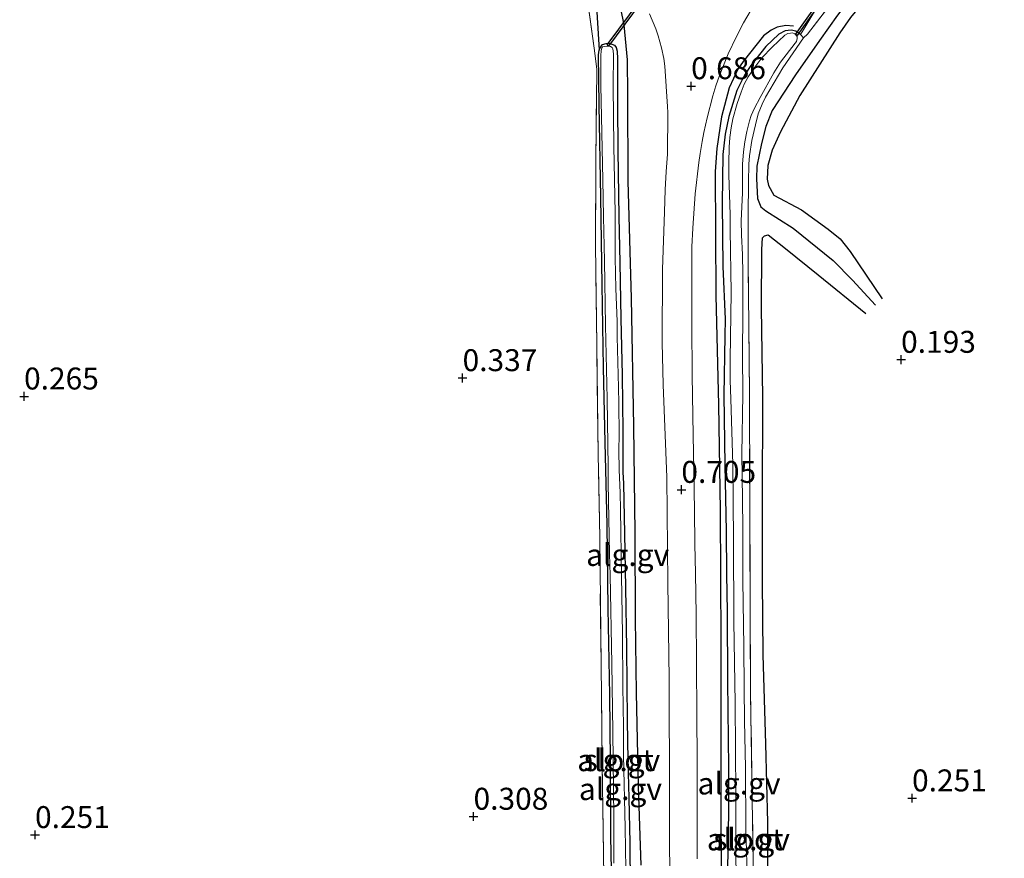
# Model space of a CAD drawing. Units: metres. Extents: x 189996 to 200005, y 512498 to 518751.
# Drawn here: x 192480 to 192593, y 513224 to 513319 of the extents above; entities that cross this region are included whole.
import ezdxf
from ezdxf.enums import TextEntityAlignment as Align

# ---------------------------------------------------------------- set-up
doc = ezdxf.new("R2010")
doc.units = ezdxf.units.M
doc.linetypes.add('IE-TERREINAFSCHEIDING', pattern=[10, 8, -2])
doc.layers.get('0').update_dxf_attribs({"lineweight": 25})
for name, color, linetype, lineweight in [('B-ME-AL-OVERIG-GV-B6', 7, 'BV-GELEIDERAIL', 18), ('B-ME-IE-GRONDWERKLIJN-GROND_INGERICHT-GV-B6', 253, 'Continuous', 18), ('B-ME-IE-TERREINAFSCHEIDING-DOORGANG-L-B1', 8, 'IE-TERREINAFSCHEIDING-KUNSTMATIG-OPEN', 18), ('B-ME-IE-TERREINAFSCHEIDING-RASTERHEKWERK-L-B1', 8, 'IE-TERREINAFSCHEIDING', 18), ('B-ME-OG-WATER-GV-B6', 153, 'Continuous', 18), ('B-ME-VH-VERH_SOORT-GV-B6', 8, 'Continuous', 18)]:
    doc.layers.add(name, color=color, linetype=linetype, lineweight=lineweight)
for name, color, linetype in [('B-ME-GW-GRONDWERKLIJN-L-B1', 10, 'Continuous'), ('B-ME-GW-HOOGTEPUNT-S-B1', 10, 'Continuous'), ('B-ME-GW-INSTEEKWATERGANG-L-B1', 10, 'Continuous'), ('B-ME-KW-DUIKER-GV-B6', 10, 'Continuous'), ('B-ME-OG-BREUK-L-B1', 10, 'Continuous')]:
    doc.layers.add(name, color=color, linetype=linetype)
doc.styles.add('NLCS-ISO', font='NLCS-ISO.TTF')
doc.linetypes.add('BV-GELEIDERAIL', pattern='A,10,-3,[108,NLCS.SHX,S=1,R=0,X=0,Y=0],-3', length=16)
doc.linetypes.add('IE-TERREINAFSCHEIDING-KUNSTMATIG-OPEN', pattern='A,7,-1.5,[67,NLCS.SHX,S=0.75,R=0,X=0,Y=0],-1.5', length=10)

# ---------------------------------------------------------------- blocks, each defined once
blk = doc.blocks.new('hoogtepunt')
for p, q in [((-0.5, 0), (0.5, 0)), ((0, 0.5), (0, -0.5))]:
    blk.add_line(p, q)

msp = doc.modelspace()

# ---------------------------------------------------------------- linework, layer by layer
at = {"layer": 'B-ME-AL-OVERIG-GV-B6'}
for points in [[(192573.9105, 513322.6205, -0.0302), (192570.1791, 513317.7598, 0.1714), (192569.7331, 513317.33, -0.0014), (192569.3649, 513317.6956, -0.0014), (192568.8535, 513318.0805, 0.0274), (192568.296, 513318.2181, 0.0274), (192567.6347, 513318.1485, 0.013), (192566.8921, 513317.7491, 0.013), (192565.4433, 513316.3258, 0.013), (192563.7126, 513314.1664, 0.013), (192562.9879, 513313.064, 0.0418), (192562.1232, 513311.3112, 0.0418), (192561.2196, 513308.3723, 0.0418), (192560.8116, 513306.3522, 0.0418), (192560.5369, 513304.0381, 0.0418), (192560.4443, 513298.4772, 0.1282), (192560.5327, 513291.2789, 0.1282), (192560.7751, 513285.2811, 0.0706), (192560.7482, 513283.3606, 0.085), (192560.6493, 513276.5846, 0.0994), (192560.756, 513268.6755, 0.0994), (192560.9059, 513261.0861, 0.0994), (192560.9587, 513256.2146, 0.0706), (192561.018, 513251.8928, 0.0706), (192561.0581, 513243.9474, 0.0562), (192561.175, 513234.1658, 0.0994), (192561.1744, 513229.0902, 0.0706), (192561.0749, 513222.6106, 0.0706)], [(192553.0397, 513147.5151, 0.6214), (192552.1811, 513147.6516, 0.4576), (192548.379, 513148.256, 0.2641), (192548.468, 513148.7695, 0.2533), (192548.5262, 513149.3666, 0.2173), (192548.3152, 513157.0754, -0.0347), (192548.0894, 513164.8751, -0.0977), (192547.8453, 513172.4854, -0.0257), (192547.772, 513178.7754, 0.0823), (192547.615, 513188.2737, 0.0103), (192547.3975, 513199.106, 0.0643), (192547.1608, 513213.2013, 0.0463), (192546.9527, 513221.7136, -0.0437), (192546.7893, 513234.6783, 0.0193), (192546.6532, 513245.9526, -0.0257), (192546.4968, 513260.3373, -0.0257), (192546.3281, 513269.858, 0.0283), (192546.1532, 513282.3392, 0.0463), (192546.003, 513293.692, -0.0707), (192546.0598, 513303.2506, 0.0193), (192546.1608, 513313.7435, 0.0013), (192545.8654, 513316.1653, 0.0373), (192545.0265, 513322.2463, 0.2713)], [(192557.6132, 513223.7468, 0.6403), (192557.5882, 513229.863, 0.6043), (192557.5836, 513235.0146, 0.5953), (192557.5719, 513240.1224, 0.5863), (192557.5182, 513246.0632, 0.5773), (192557.4778, 513251.5942, 0.5773), (192557.3978, 513256.283, 0.5593), (192557.3484, 513259.6552, 0.5503), (192557.297, 513263.3985, 0.5503), (192557.2307, 513268.1025, 0.5503), (192557.1603, 513272.0192, 0.5593), (192557.0311, 513278.8731, 0.5593), (192556.9775, 513284.64, 0.5593), (192556.9878, 513291.2458, 0.5503), (192557.0113, 513293.4923, 0.5593), (192557.1027, 513295.6461, 0.5593), (192557.3813, 513299.539, 0.5503), (192557.8037, 513303.1067, 0.5233), (192557.9327, 513304.1626, 0.5233), (192558.1696, 513305.5327, 0.5233), (192558.3639, 513306.5431, 0.5233), (192558.7428, 513308.2205, 0.5053), (192559.3756, 513310.7089, 0.5143), (192559.741, 513311.8545, 0.5053), (192560.1515, 513313.0557, 0.4783), (192560.5899, 513314.1908, 0.4513), (192561.1297, 513315.4958, 0.4513), (192562.0714, 513317.4704, 0.3973), (192562.8951, 513319.0522, 0.3523), (192564.1233, 513321.1684, 0.3253)], [(192552.184, 513320.0523, 0.5719), (192552.8742, 513318.3543, 0.562), (192553.158, 513317.5576, 0.562), (192553.5265, 513316.1974, 0.5521), (192553.8191, 513314.9604, 0.5521), (192553.9211, 513314.0898, 0.5521), (192554.2202, 513309.523, 0.5521), (192554.2542, 513308.8238, 0.5521), (192554.2133, 513304.0679, 0.5521), (192554.0648, 513302.0785, 0.5521), (192553.9746, 513299.9968, 0.5521), (192553.8812, 513297.5005, 0.5422), (192553.6453, 513290.9226, 0.562), (192553.6078, 513282.6084, 0.5521), (192553.7244, 513277.7923, 0.5521), (192554.1299, 513267.267, 0.5917), (192554.2525, 513255.159, 0.5719), (192554.4013, 513244.2846, 0.6313), (192554.459, 513230.6858, 0.6511), (192554.4729, 513217.2014, 0.6709)], [(192561.0749, 513222.6106, 0.0706), (192561.1744, 513229.0902, 0.0706), (192561.175, 513234.1658, 0.0994), (192561.0581, 513243.9474, 0.0562), (192561.018, 513251.8928, 0.0706), (192560.9587, 513256.2146, 0.0706), (192560.9059, 513261.0861, 0.0994), (192560.756, 513268.6755, 0.0994), (192560.6493, 513276.5846, 0.0994), (192560.7482, 513283.3606, 0.085), (192560.7751, 513285.2811, 0.0706), (192560.5327, 513291.2789, 0.1282), (192560.4443, 513298.4772, 0.1282), (192560.5369, 513304.0381, 0.0418), (192560.8116, 513306.3522, 0.0418), (192561.2196, 513308.3723, 0.0418), (192562.1232, 513311.3112, 0.0418), (192562.9879, 513313.064, 0.0418), (192563.7126, 513314.1664, 0.013), (192565.4433, 513316.3258, 0.013), (192566.8921, 513317.7491, 0.013), (192567.6347, 513318.1485, 0.013), (192568.296, 513318.2181, 0.0274), (192568.8535, 513318.0805, 0.0274), (192569.3649, 513317.6956, -0.0014), (192569.7331, 513317.33, -0.0014)], [(192563.3202, 513220.681, -0.679), (192563.1637, 513227.2051, -0.6788), (192563.1016, 513234.111, -0.6788), (192562.996, 513239.4718, -0.6787), (192562.9507, 513243.2372, -0.6787), (192562.9053, 513247.9134, -0.6787), (192562.7986, 513255.4831, -0.6786), (192562.7921, 513261.4, -0.6786), (192562.7516, 513264.7003, -0.6786), (192562.6909, 513269.9043, -0.6786), (192562.7962, 513276.6676, -0.6789), (192562.7765, 513281.2728, -0.6789), (192562.788, 513285.9337, -0.679), (192562.8197, 513290.397, -0.6791), (192562.7818, 513292.6183, -0.679), (192562.65, 513294.8344, -0.6788), (192562.6297, 513296.4845, -0.6788), (192562.7846, 513299.6583, -0.6792), (192562.7758, 513301.4894, -0.6792), (192562.7521, 513302.9439, -0.6791), (192562.8755, 513304.3559, -0.6794), (192563.0305, 513305.4654, -0.6797), (192563.2612, 513306.6445, -0.6801), (192563.5544, 513307.8704, -0.6807), (192563.7522, 513308.4754, -0.6811), (192564.1243, 513309.3293, -0.6818), (192564.7673, 513310.517, -0.683), (192566.3251, 513313.3422, -0.6859), (192567.1049, 513314.5448, -0.6873), (192568.7794, 513316.7103, -0.6905), (192568.9064, 513316.8985, -0.6907), (192569.0097, 513317.2519, -0.6909), (192568.9975, 513317.4685, -0.6909), (192568.7483, 513317.7804, -0.6904), (192568.4738, 513317.8954, -0.6899), (192568.2211, 513317.8812, -0.6894), (192567.9352, 513317.8144, -0.6889), (192567.5767, 513317.6204, -0.6883), (192566.1379, 513316.2866, -0.6856), (192564.9831, 513315.0557, -0.6834), (192564.1595, 513313.9882, -0.6819), (192563.3948, 513312.9023, -0.6805), (192562.965, 513312.0453, -0.6797), (192562.6242, 513311.1498, -0.679), (192562.1621, 513309.8346, -0.6781), (192561.6731, 513308.0979, -0.6772)], [(192569.7331, 513317.33, -0.0014), (192567.3752, 513313.922, -0.0158), (192565.4006, 513310.5664, -0.0158), (192564.9984, 513309.7748, -0.0014), (192564.5348, 513308.6749, 0.013), (192564.2417, 513307.4301, 0.013), (192563.8492, 513305.6157, 0.0274), (192563.5528, 513303.8967, 0.0418), (192563.4837, 513302.9271, 0.0274), (192563.4512, 513300.8935, 0.0418), (192563.4198, 513297.1186, 0.0418), (192563.405, 513292.019, 0.0274), (192563.5468, 513276.7075, -0.0302), (192563.6927, 513242.4842, -0.0158), (192564.0292, 513220.9569, 0.0706), (192564.4348, 513178.6752, 0.157), (192564.405, 513168.2056, 0.0274), (192564.4403, 513156.7276, 0.0706), (192564.4973, 513148.9745, 0.1282), (192564.5331, 513141.1886, 0.1426), (192564.5995, 513133.4051, 0.1714), (192564.6289, 513125.4572, 0.085)], [(192549.9724, 513220.5821, -0.1517), (192549.9193, 513225.5669, -0.1517), (192549.8348, 513230.6803, -0.1517), (192549.7088, 513234.9849, -0.1517), (192549.6204, 513239.48, -0.1517), (192549.5845, 513243.642, -0.1517), (192549.5464, 513247.7585, -0.1517), (192549.4191, 513254.6656, -0.1517), (192549.3248, 513260.8117, -0.1517), (192549.191, 513266.5452, -0.1427), (192549.148, 513267.8271, -0.1427), (192549.118, 513272.4848, -0.1517), (192549.072, 513278.8895, -0.1337), (192548.9166, 513285.3508, -0.1337), (192548.7875, 513291.6881, -0.1607), (192548.669, 513296.9782, -0.1157), (192548.5637, 513304.437, -0.1517), (192548.5136, 513309.7985, -0.1337), (192548.5245, 513314.9317, -0.0077), (192548.4801, 513315.808, -0.0077), (192548.3895, 513316.2181, -0.0077), (192548.1816, 513316.4817, -0.0437), (192547.6974, 513316.6766, -0.0347), (192547.2281, 513316.6937, -0.0347), (192546.8286, 513316.5573, -0.0437), (192546.5884, 513316.2782, -0.0347), (192546.4247, 513315.9262, -0.0617), (192546.3488, 513315.386, -0.0617), (192546.434, 513309.6595, -0.0617)], [(192546.434, 513309.6595, -0.0617), (192546.3488, 513315.386, -0.0617), (192546.4247, 513315.9262, -0.0617), (192546.5884, 513316.2782, -0.0347), (192546.8286, 513316.5573, -0.0437), (192547.2281, 513316.6937, -0.0347), (192547.6974, 513316.6766, -0.0347), (192548.1816, 513316.4817, -0.0437), (192548.3895, 513316.2181, -0.0077), (192548.4801, 513315.808, -0.0077), (192548.5245, 513314.9317, -0.0077), (192548.5136, 513309.7985, -0.1337), (192548.5637, 513304.437, -0.1517), (192548.669, 513296.9782, -0.1157), (192548.7875, 513291.6881, -0.1607), (192548.9166, 513285.3508, -0.1337), (192549.072, 513278.8895, -0.1337), (192549.118, 513272.4848, -0.1517), (192549.148, 513267.8271, -0.1427), (192549.191, 513266.5452, -0.1427), (192549.3248, 513260.8117, -0.1517), (192549.4191, 513254.6656, -0.1517), (192549.5464, 513247.7585, -0.1517), (192549.5845, 513243.642, -0.1517), (192549.6204, 513239.48, -0.1517), (192549.7088, 513234.9849, -0.1517), (192549.8348, 513230.6803, -0.1517), (192549.9193, 513225.5669, -0.1517), (192549.9724, 513220.5821, -0.1517)], [(192549.4993, 513220.235, -0.6053), (192549.4155, 513227.2701, -0.6053), (192549.2165, 513235.5807, -0.6053), (192549.2181, 513238.7747, -0.6053), (192549.1354, 513243.4705, -0.6053), (192549.0928, 513249.3854, -0.6053), (192548.9844, 513255.9555, -0.6053), (192548.8689, 513263.5538, -0.6053), (192548.8476, 513265.4791, -0.6053), (192548.7, 513268.1071, -0.6053), (192548.6846, 513270.3152, -0.6053), (192548.7236, 513272.0702, -0.6053), (192548.6961, 513275.6537, -0.6053), (192548.6364, 513277.49, -0.6053), (192548.4863, 513283.2539, -0.6053), (192548.4752, 513284.9987, -0.6053), (192548.3429, 513288.7719, -0.6053), (192548.2781, 513292.2447, -0.6053), (192548.2729, 513297.365, -0.6053), (192548.1137, 513304.968, -0.6053), (192548.0497, 513311.7797, -0.6053), (192548.0791, 513315.5113, -0.6053), (192547.9961, 513316.086, -0.6053), (192547.9158, 513316.2263, -0.6053), (192547.7216, 513316.3313, -0.6053), (192547.3493, 513316.3828, -0.6053), (192547.0027, 513316.3633, -0.6053), (192546.8175, 513316.3095, -0.6053), (192546.7233, 513316.1811, -0.6053), (192546.6685, 513315.8666, -0.6053), (192546.6424, 513315.3002, -0.6053), (192546.6237, 513311.8951, -0.6053)], [(192546.6237, 513311.8951, -0.6053), (192546.8653, 513301.1638, -0.6053), (192546.929, 513296.9377, -0.6053), (192547.0372, 513291.9174, -0.6053), (192547.1537, 513284.5582, -0.6053), (192547.3427, 513276.1674, -0.6053), (192547.4538, 513268.3879, -0.6053), (192547.4762, 513266.5712, -0.6053), (192547.6309, 513258.5334, -0.6053), (192547.6818, 513256.081, -0.6053), (192547.8951, 513245.9679, -0.6053), (192548.001, 513238.2822, -0.6053), (192548.0978, 513228.4377, -0.6053), (192548.1138, 513223.2529, -0.6053)], [(192546.434, 513309.6595, -0.0617), (192546.622, 513299.1749, -0.1517), (192546.7834, 513289.1699, -0.1337), (192546.9347, 513279.7727, -0.1337), (192547.1109, 513271.2233, -0.1337), (192547.339, 513261.8352, -0.1337), (192547.469, 513252.3016, -0.1157), (192547.6445, 513242.3891, -0.1157), (192547.7259, 513234.9241, -0.0797), (192547.7684, 513226.3465, -0.0797), (192547.9145, 513218.5906, -0.0797)], [(192547.9145, 513218.5906, -0.0797), (192547.7684, 513226.3465, -0.0797), (192547.7259, 513234.9241, -0.0797), (192547.6445, 513242.3891, -0.1157), (192547.469, 513252.3016, -0.1157), (192547.339, 513261.8352, -0.1337), (192547.1109, 513271.2233, -0.1337), (192546.9347, 513279.7727, -0.1337), (192546.7834, 513289.1699, -0.1337), (192546.622, 513299.1749, -0.1517), (192546.434, 513309.6595, -0.0617)], [(192561.6731, 513308.0979, -0.6772), (192561.4835, 513307.0906, -0.6769), (192561.3361, 513305.9742, -0.6766), (192561.2634, 513304.8681, -0.6764), (192561.2264, 513303.0771, -0.6763), (192561.2244, 513301.6936, -0.6763), (192561.3688, 513297.1896, -0.6765), (192561.3575, 513295.458, -0.6765), (192561.4627, 513288.301, -0.6766), (192561.3483, 513280.6681, -0.6762), (192561.3737, 513278.2728, -0.6762), (192561.4552, 513276.177, -0.6764), (192561.6717, 513268.7148, -0.6767), (192561.7352, 513260.1069, -0.6767), (192561.7872, 513250.8031, -0.6766), (192561.933, 513241.5046, -0.6768), (192562.0093, 513230.9926, -0.6768), (192561.9983, 513224.872, -0.6767), (192562.13, 513213.7627, -0.6767)]]:
    msp.add_polyline3d(points, dxfattribs=at)
at = {"layer": 'B-ME-GW-GRONDWERKLIJN-L-B1'}
for points in [[(192592.598, 513341.2097, 0.2325), (192589.2734, 513337.2064, 0.2325), (192577.6379, 513322.7989, 0.1749), (192575.0682, 513319.6387, 0.1749), (192573.8709, 513317.896, 0.1749), (192569.3046, 513310.7736, 0.1605), (192567.1097, 513306.6295, 0.2325), (192566.1565, 513304.5388, 0.2469), (192565.6719, 513302.7695, 0.2469), (192565.5834, 513301.2401, 0.2469), (192565.7129, 513300.4817, 0.2469), (192566.348, 513299.4124, 0.2469), (192569.4944, 513297.7394, 0.2757), (192572.5274, 513295.5351, 0.2397), (192573.8967, 513294.4028, 0.1677), (192575.0448, 513292.9952, 0.2397), (192578.6777, 513287.6, 0.0777)], [(192548.1529, 513324.2291, 0.6268), (192549.2614, 513318.8087, 0.4378), (192549.6309, 513314.8099, 0.3838), (192549.6494, 513310.8709, 0.3163), (192549.6964, 513301.011, 0.3298), (192550.0774, 513287.6554, 0.2893), (192550.3528, 513273.0842, 0.3028), (192550.4956, 513260.874, 0.2758), (192550.5515, 513251.1141, 0.2488), (192550.6426, 513242.6599, 0.2623), (192550.8872, 513231.9908, 0.2623), (192551.18, 513223.0409, 0.3163)], [(192568.5795, 513318.6575, 0.085), (192567.6942, 513318.7391, 0.085), (192566.7231, 513318.5609, 0.157), (192566.0323, 513318.2054, 0.1714), (192565.1676, 513317.5439, 0.229), (192562.8278, 513314.639, 0.3298), (192562.2527, 513313.7747, 0.3154), (192561.2529, 513311.6326, 0.3154), (192560.3646, 513308.3303, 0.3298), (192559.826, 513304.7155, 0.373), (192559.6719, 513302.0956, 0.373), (192559.7326, 513287.9537, 0.3154), (192560.0232, 513275.4935, 0.301), (192560.2202, 513263.4606, 0.301), (192560.3084, 513248.4164, 0.2434), (192560.2916, 513230.8401, 0.3298), (192560.3636, 513211.546, 0.3442), (192560.625, 513186.2676, 0.3442), (192560.7832, 513154.9885, 0.3586), (192561.0024, 513145.0355, 0.3298), (192561.0934, 513135.0285, 0.3298), (192560.9673, 513125.3105, 0.3298)], [(192566.095, 513126.1604, 0.3477), (192566.0998, 513139.0004, 0.3477), (192565.9985, 513151.255, 0.3765), (192565.8694, 513162.6273, 0.3765), (192565.9179, 513174.6894, 0.3621), (192565.783, 513184.978, 0.3333), (192565.7385, 513196.6332, 0.3621), (192565.7316, 513207.6183, 0.3477), (192565.6718, 513218.307, 0.3045), (192565.6667, 513227.8862, 0.3045), (192565.4249, 513236.8651, 0.3045), (192565.1263, 513246.9918, 0.2757), (192565.0603, 513255.4552, 0.2757), (192565.061, 513264.5171, 0.2613), (192565.0818, 513276.3846, 0.2613), (192564.942, 513286.5743, 0.2613), (192564.987, 513293.1975, 0.3189), (192565.0653, 513294.5539, 0.3189), (192565.2924, 513294.7752, 0.3189), (192565.6817, 513294.8589, 0.3189), (192567.6615, 513293.3092, 0.3333), (192571.3839, 513290.3097, 0.2217), (192576.8264, 513285.9275, 0.0777)]]:
    msp.add_polyline3d(points, dxfattribs=at)
at = {"layer": 'B-ME-GW-INSTEEKWATERGANG-L-B1'}
for points in [[(192569.3649, 513317.6956, -0.0014), (192568.8535, 513318.0805, 0.0274), (192568.296, 513318.2181, 0.0274), (192567.6347, 513318.1485, 0.013), (192566.8921, 513317.7491, 0.013), (192565.4433, 513316.3258, 0.013), (192563.7126, 513314.1664, 0.013), (192562.9879, 513313.064, 0.0418), (192562.1232, 513311.3112, 0.0418), (192561.2196, 513308.3723, 0.0418), (192560.8116, 513306.3522, 0.0418), (192560.5369, 513304.0381, 0.0418), (192560.4443, 513298.4772, 0.1282), (192560.5327, 513291.2789, 0.1282), (192560.7751, 513285.2811, 0.0706), (192560.7482, 513283.3606, 0.085), (192560.6493, 513276.5846, 0.0994), (192560.756, 513268.6755, 0.0994), (192560.9059, 513261.0861, 0.0994), (192560.9587, 513256.2146, 0.0706), (192561.018, 513251.8928, 0.0706), (192561.0581, 513243.9474, 0.0562), (192561.175, 513234.1658, 0.0994), (192561.1744, 513229.0902, 0.0706), (192561.0749, 513222.6106, 0.0706)], [(192546.434, 513309.6595, -0.0617), (192546.3488, 513315.386, -0.0617), (192546.4247, 513315.9262, -0.0617), (192546.5884, 513316.2782, -0.0347), (192546.8286, 513316.5573, -0.0437), (192547.2281, 513316.6937, -0.0347), (192547.6974, 513316.6766, -0.0347), (192548.1816, 513316.4817, -0.0437), (192548.3895, 513316.2181, -0.0077), (192548.4801, 513315.808, -0.0077), (192548.5245, 513314.9317, -0.0077), (192548.5136, 513309.7985, -0.1337), (192548.5637, 513304.437, -0.1517), (192548.669, 513296.9782, -0.1157), (192548.7875, 513291.6881, -0.1607), (192548.9166, 513285.3508, -0.1337), (192549.072, 513278.8895, -0.1337), (192549.118, 513272.4848, -0.1517), (192549.148, 513267.8271, -0.1427), (192549.191, 513266.5452, -0.1427), (192549.3248, 513260.8117, -0.1517), (192549.4191, 513254.6656, -0.1517), (192549.5464, 513247.7585, -0.1517), (192549.5845, 513243.642, -0.1517), (192549.6204, 513239.48, -0.1517), (192549.7088, 513234.9849, -0.1517), (192549.8348, 513230.6803, -0.1517), (192549.9193, 513225.5669, -0.1517), (192549.9724, 513220.5821, -0.1517)], [(192547.9145, 513218.5906, -0.0797), (192547.7684, 513226.3465, -0.0797), (192547.7259, 513234.9241, -0.0797), (192547.6445, 513242.3891, -0.1157), (192547.469, 513252.3016, -0.1157), (192547.339, 513261.8352, -0.1337), (192547.1109, 513271.2233, -0.1337), (192546.9347, 513279.7727, -0.1337), (192546.7834, 513289.1699, -0.1337), (192546.622, 513299.1749, -0.1517), (192546.434, 513309.6595, -0.0617)]]:
    msp.add_polyline3d(points, dxfattribs=at)
at = {"layer": 'B-ME-IE-GRONDWERKLIJN-GROND_INGERICHT-GV-B6'}
for points in [[(192564.6289, 513125.4572, 0.085), (192564.5995, 513133.4051, 0.1714), (192564.5331, 513141.1886, 0.1426), (192564.4973, 513148.9745, 0.1282), (192564.4403, 513156.7276, 0.0706), (192564.405, 513168.2056, 0.0274), (192564.4348, 513178.6752, 0.157), (192564.0292, 513220.9569, 0.0706), (192563.6927, 513242.4842, -0.0158), (192563.5468, 513276.7075, -0.0302), (192563.405, 513292.019, 0.0274), (192563.4198, 513297.1186, 0.0418), (192563.4512, 513300.8935, 0.0418), (192563.4837, 513302.9271, 0.0274), (192563.5528, 513303.8967, 0.0418), (192563.8492, 513305.6157, 0.0274), (192564.2417, 513307.4301, 0.013), (192564.5348, 513308.6749, 0.013), (192564.9984, 513309.7748, -0.0014), (192565.4006, 513310.5664, -0.0158), (192567.3752, 513313.922, -0.0158), (192569.7331, 513317.33, -0.0014), (192570.1791, 513317.7598, 0.1714), (192573.9105, 513322.6205, -0.0302)], [(192545.0265, 513322.2463, 0.2713), (192545.8654, 513316.1653, 0.0373), (192546.1608, 513313.7435, 0.0013), (192546.0598, 513303.2506, 0.0193), (192546.003, 513293.692, -0.0707), (192546.1532, 513282.3392, 0.0463), (192546.3281, 513269.858, 0.0283), (192546.4968, 513260.3373, -0.0257), (192546.6532, 513245.9526, -0.0257), (192546.7893, 513234.6783, 0.0193), (192546.9527, 513221.7136, -0.0437)]]:
    msp.add_polyline3d(points, dxfattribs=at)
at = {"layer": 'B-ME-IE-TERREINAFSCHEIDING-DOORGANG-L-B1'}
msp.add_line((192569.7633, 513318.3051, 0.2002), (192571.7669, 513321.6938, 0.1714), dxfattribs=at)
at = {"layer": 'B-ME-IE-TERREINAFSCHEIDING-RASTERHEKWERK-L-B1'}
msp.add_line((192569.3649, 513317.6956, -0.0014), (192569.7633, 513318.3051, 0.2002), dxfattribs=at)
for points in [[(192573.9105, 513322.6205, -0.0302), (192570.1791, 513317.7598, 0.1714), (192569.7331, 513317.33, -0.0014)], [(192552.6796, 513147.8922, 0.5368), (192548.468, 513148.7695, 0.2533), (192548.5262, 513149.3666, 0.2173), (192548.3152, 513157.0754, -0.0347), (192548.0894, 513164.8751, -0.0977), (192547.8453, 513172.4854, -0.0257), (192547.772, 513178.7754, 0.0823), (192547.615, 513188.2737, 0.0103), (192547.3975, 513199.106, 0.0643), (192547.1608, 513213.2013, 0.0463), (192546.9527, 513221.7136, -0.0437), (192546.7893, 513234.6783, 0.0193), (192546.6532, 513245.9526, -0.0257), (192546.4968, 513260.3373, -0.0257), (192546.3281, 513269.858, 0.0283), (192546.1532, 513282.3392, 0.0463), (192546.003, 513293.692, -0.0707), (192546.0598, 513303.2506, 0.0193), (192546.1608, 513313.7435, 0.0013), (192545.8654, 513316.1653, 0.0373), (192545.0265, 513322.2463, 0.2713)], [(192564.6289, 513125.4572, 0.085), (192564.5995, 513133.4051, 0.1714), (192564.5331, 513141.1886, 0.1426), (192564.4973, 513148.9745, 0.1282), (192564.4403, 513156.7276, 0.0706), (192564.405, 513168.2056, 0.0274), (192564.4348, 513178.6752, 0.157), (192564.0292, 513220.9569, 0.0706), (192563.6927, 513242.4842, -0.0158), (192563.5468, 513276.7075, -0.0302), (192563.405, 513292.019, 0.0274), (192563.4198, 513297.1186, 0.0418), (192563.4512, 513300.8935, 0.0418), (192563.4837, 513302.9271, 0.0274), (192563.5528, 513303.8967, 0.0418), (192563.8492, 513305.6157, 0.0274), (192564.2417, 513307.4301, 0.013), (192564.5348, 513308.6749, 0.013), (192564.9984, 513309.7748, -0.0014), (192565.4006, 513310.5664, -0.0158), (192567.3752, 513313.922, -0.0158), (192569.7331, 513317.33, -0.0014), (192569.3649, 513317.6956, -0.0014)]]:
    msp.add_polyline3d(points, dxfattribs=at)
at = {"layer": 'B-ME-KW-DUIKER-GV-B6'}
for points in [[(192547.5087, 513316.401, -0.6053), (192547.3479, 513316.52, -0.6053), (192556.4243, 513328.785, -0.6053), (192556.585, 513328.666, -0.6053), (192547.5087, 513316.401, -0.6053)], [(192572.6418, 513322.7939, -0.755), (192568.9837, 513317.6073, -0.6868), (192568.8203, 513317.7226, -0.6868), (192572.4783, 513322.9092, -0.755), (192572.6418, 513322.7939, -0.755)]]:
    msp.add_polyline3d(points, dxfattribs=at)
at = {"layer": 'B-ME-OG-BREUK-L-B1'}
for points in [[(192590.7193, 513341.1218, 0.0165), (192587.9181, 513337.6743, 0.0165), (192578.7543, 513326.6077, 0.0021), (192573.599, 513319.8996, 0.0597), (192571.5546, 513317.0178, 0.0597), (192568.8119, 513313.1124, 0.0597), (192566.1326, 513309.0483, 0.0309), (192565.4108, 513307.2342, 0.0453), (192564.928, 513305.3026, 0.0885), (192564.3996, 513302.6951, 0.1029), (192564.3524, 513301.2532, 0.1029), (192564.4918, 513299.002, 0.0741), (192564.863, 513298.0798, 0.0741), (192565.4176, 513297.5938, 0.1029), (192568.5421, 513295.6333, 0.1029), (192573.0989, 513291.9383, 0.1029), (192575.3043, 513289.7135, 0.1029), (192577.9115, 513286.8657, 0.0972)], [(192545.7917, 513323.7433, 0.2893), (192545.9651, 513323.3975, 0.2893), (192546.4247, 513315.9262, -0.0617)]]:
    msp.add_polyline3d(points, dxfattribs=at)
at = {"layer": 'B-ME-OG-WATER-GV-B6'}
for points in [[(192561.6731, 513308.0979, -0.6772), (192562.1621, 513309.8346, -0.6781), (192562.6242, 513311.1498, -0.679), (192562.965, 513312.0453, -0.6797), (192563.3948, 513312.9023, -0.6805), (192564.1595, 513313.9882, -0.6819), (192564.9831, 513315.0557, -0.6834), (192566.1379, 513316.2866, -0.6856), (192567.5767, 513317.6204, -0.6883), (192567.9352, 513317.8144, -0.6889), (192568.2211, 513317.8812, -0.6894), (192568.4738, 513317.8954, -0.6899), (192568.7483, 513317.7804, -0.6904), (192568.9975, 513317.4685, -0.6909), (192569.0097, 513317.2519, -0.6909), (192568.9064, 513316.8985, -0.6907), (192568.7794, 513316.7103, -0.6905), (192567.1049, 513314.5448, -0.6873), (192566.3251, 513313.3422, -0.6859), (192564.7673, 513310.517, -0.683), (192564.1243, 513309.3293, -0.6818), (192563.7522, 513308.4754, -0.6811), (192563.5544, 513307.8704, -0.6807), (192563.2612, 513306.6445, -0.6801), (192563.0305, 513305.4654, -0.6797), (192562.8755, 513304.3559, -0.6794), (192562.7521, 513302.9439, -0.6791), (192562.7758, 513301.4894, -0.6792), (192562.7846, 513299.6583, -0.6792), (192562.6297, 513296.4845, -0.6788), (192562.65, 513294.8344, -0.6788), (192562.7818, 513292.6183, -0.679), (192562.8197, 513290.397, -0.6791), (192562.788, 513285.9337, -0.679), (192562.7765, 513281.2728, -0.6789), (192562.7962, 513276.6676, -0.6789), (192562.6909, 513269.9043, -0.6786), (192562.7516, 513264.7003, -0.6786), (192562.7921, 513261.4, -0.6786), (192562.7986, 513255.4831, -0.6786), (192562.9053, 513247.9134, -0.6787), (192562.9507, 513243.2372, -0.6787), (192562.996, 513239.4718, -0.6787), (192563.1016, 513234.111, -0.6788), (192563.1637, 513227.2051, -0.6788), (192563.3202, 513220.681, -0.679)], [(192546.6237, 513311.8951, -0.6053), (192546.6424, 513315.3002, -0.6053), (192546.6685, 513315.8666, -0.6053), (192546.7233, 513316.1811, -0.6053), (192546.8175, 513316.3095, -0.6053), (192547.0027, 513316.3633, -0.6053), (192547.3493, 513316.3828, -0.6053), (192547.7216, 513316.3313, -0.6053), (192547.9158, 513316.2263, -0.6053), (192547.9961, 513316.086, -0.6053), (192548.0791, 513315.5113, -0.6053), (192548.0497, 513311.7797, -0.6053), (192548.1137, 513304.968, -0.6053), (192548.2729, 513297.365, -0.6053), (192548.2781, 513292.2447, -0.6053), (192548.3429, 513288.7719, -0.6053), (192548.4752, 513284.9987, -0.6053), (192548.4863, 513283.2539, -0.6053), (192548.6364, 513277.49, -0.6053), (192548.6961, 513275.6537, -0.6053), (192548.7236, 513272.0702, -0.6053), (192548.6846, 513270.3152, -0.6053), (192548.7, 513268.1071, -0.6053), (192548.8476, 513265.4791, -0.6053), (192548.8689, 513263.5538, -0.6053), (192548.9844, 513255.9555, -0.6053), (192549.0928, 513249.3854, -0.6053), (192549.1354, 513243.4705, -0.6053), (192549.2181, 513238.7747, -0.6053), (192549.2165, 513235.5807, -0.6053), (192549.4155, 513227.2701, -0.6053), (192549.4993, 513220.235, -0.6053)], [(192548.1138, 513223.2529, -0.6053), (192548.0978, 513228.4377, -0.6053), (192548.001, 513238.2822, -0.6053), (192547.8951, 513245.9679, -0.6053), (192547.6818, 513256.081, -0.6053), (192547.6309, 513258.5334, -0.6053), (192547.4762, 513266.5712, -0.6053), (192547.4538, 513268.3879, -0.6053), (192547.3427, 513276.1674, -0.6053), (192547.1537, 513284.5582, -0.6053), (192547.0372, 513291.9174, -0.6053), (192546.929, 513296.9377, -0.6053), (192546.8653, 513301.1638, -0.6053), (192546.6237, 513311.8951, -0.6053)], [(192562.13, 513213.7627, -0.6767), (192561.9983, 513224.872, -0.6767), (192562.0093, 513230.9926, -0.6768), (192561.933, 513241.5046, -0.6768), (192561.7872, 513250.8031, -0.6766), (192561.7352, 513260.1069, -0.6767), (192561.6717, 513268.7148, -0.6767), (192561.4552, 513276.177, -0.6764), (192561.3737, 513278.2728, -0.6762), (192561.3483, 513280.6681, -0.6762), (192561.4627, 513288.301, -0.6766), (192561.3575, 513295.458, -0.6765), (192561.3688, 513297.1896, -0.6765), (192561.2244, 513301.6936, -0.6763), (192561.2264, 513303.0771, -0.6763), (192561.2634, 513304.8681, -0.6764), (192561.3361, 513305.9742, -0.6766), (192561.4835, 513307.0906, -0.6769), (192561.6731, 513308.0979, -0.6772)]]:
    msp.add_polyline3d(points, dxfattribs=at)
at = {"layer": 'B-ME-VH-VERH_SOORT-GV-B6'}
for points in [[(192564.1233, 513321.1684, 0.3253), (192562.8951, 513319.0522, 0.3523), (192562.0714, 513317.4704, 0.3973), (192561.1297, 513315.4958, 0.4513), (192560.5899, 513314.1908, 0.4513), (192560.1515, 513313.0557, 0.4783), (192559.741, 513311.8545, 0.5053), (192559.3756, 513310.7089, 0.5143), (192558.7428, 513308.2205, 0.5053), (192558.3639, 513306.5431, 0.5233), (192558.1696, 513305.5327, 0.5233), (192557.9327, 513304.1626, 0.5233), (192557.8037, 513303.1067, 0.5233), (192557.3813, 513299.539, 0.5503), (192557.1027, 513295.6461, 0.5593), (192557.0113, 513293.4923, 0.5593), (192556.9878, 513291.2458, 0.5503), (192556.9775, 513284.64, 0.5593), (192557.0311, 513278.8731, 0.5593), (192557.1603, 513272.0192, 0.5593), (192557.2307, 513268.1025, 0.5503), (192557.297, 513263.3985, 0.5503), (192557.3484, 513259.6552, 0.5503), (192557.3978, 513256.283, 0.5593), (192557.4778, 513251.5942, 0.5773), (192557.5182, 513246.0632, 0.5773), (192557.5719, 513240.1224, 0.5863), (192557.5836, 513235.0146, 0.5953), (192557.5882, 513229.863, 0.6043), (192557.6132, 513223.7468, 0.6403)], [(192554.4729, 513217.2014, 0.6709), (192554.459, 513230.6858, 0.6511), (192554.4013, 513244.2846, 0.6313), (192554.2525, 513255.159, 0.5719), (192554.1299, 513267.267, 0.5917), (192553.7244, 513277.7923, 0.5521), (192553.6078, 513282.6084, 0.5521), (192553.6453, 513290.9226, 0.562), (192553.8812, 513297.5005, 0.5422), (192553.9746, 513299.9968, 0.5521), (192554.0648, 513302.0785, 0.5521), (192554.2133, 513304.0679, 0.5521), (192554.2542, 513308.8238, 0.5521), (192554.2202, 513309.523, 0.5521), (192553.9211, 513314.0898, 0.5521), (192553.8191, 513314.9604, 0.5521), (192553.5265, 513316.1974, 0.5521), (192553.158, 513317.5576, 0.562), (192552.8742, 513318.3543, 0.562), (192552.184, 513320.0523, 0.5719)]]:
    msp.add_polyline3d(points, dxfattribs=at)

# ---------------------------------------------------------------- block references
at = {"layer": 'B-ME-GW-HOOGTEPUNT-S-B1', "rotation": 90}
for p in [(192556.9184, 513311.8353, 0.6863), (192556.9184, 513311.8353, 0.6863), (192580.838, 513280.6489, 0.1932), (192580.838, 513280.6489, 0.1932), (192530.8747, 513278.5582, 0.3372), (192530.8747, 513278.5582, 0.3372), (192480.9113, 513276.4675, 0.2652), (192480.9113, 513276.4675, 0.2652), (192555.805, 513265.8248, 0.7048), (192555.805, 513265.8248, 0.7048), (192582.0871, 513230.6574, 0.2508), (192582.0871, 513230.6574, 0.2508), (192532.1237, 513228.5667, 0.3084), (192532.1237, 513228.5667, 0.3084), (192482.1604, 513226.476, 0.2508), (192482.1604, 513226.476, 0.2508)]:
    msp.add_blockref('hoogtepunt', p, dxfattribs=at)

# ---------------------------------------------------------------- texts
at = {"layer": 'B-ME-AL-OVERIG-GV-B6', "ltscale": 0.2, "style": 'NLCS-ISO'}
for p in [(192549.6828, 513258.3861), (192548.6638, 513234.9936), (192548.8598, 513231.7007), (192548.8598, 513231.7007), (192562.3782, 513232.3406), (192563.4394, 513225.9665)]:
    msp.add_text('alg.gv', height=2.5, dxfattribs=at).set_placement(p, align=Align.MIDDLE_CENTER)
at = {"layer": 'B-ME-GW-HOOGTEPUNT-S-B1', "ltscale": 0.2, "style": 'NLCS-ISO'}
for s, p in [('0.686', (192556.9184, 513311.8353, 0.6863)), ('0.686', (192556.9184, 513311.8353, 0.6863)), ('0.193', (192580.838, 513280.6489, 0.1932)), ('0.193', (192580.838, 513280.6489, 0.1932)), ('0.337', (192530.8747, 513278.5582, 0.3372)), ('0.337', (192530.8747, 513278.5582, 0.3372)), ('0.265', (192480.9113, 513276.4675, 0.2652)), ('0.265', (192480.9113, 513276.4675, 0.2652)), ('0.705', (192555.805, 513265.8248, 0.7048)), ('0.705', (192555.805, 513265.8248, 0.7048)), ('0.251', (192582.0871, 513230.6574, 0.2508)), ('0.251', (192582.0871, 513230.6574, 0.2508)), ('0.308', (192532.1237, 513228.5667, 0.3084)), ('0.308', (192532.1237, 513228.5667, 0.3084)), ('0.251', (192482.1604, 513226.476, 0.2508)), ('0.251', (192482.1604, 513226.476, 0.2508))]:
    msp.add_text(s, height=2.5, dxfattribs=at).set_placement(p, align=Align.BOTTOM_LEFT)
at = {"layer": 'B-ME-OG-WATER-GV-B6', "ltscale": 0.2, "style": 'NLCS-ISO'}
for p in [(192548.6638, 513234.9936), (192563.4394, 513225.9665)]:
    msp.add_text('sloot', height=2.5, dxfattribs=at).set_placement(p, align=Align.MIDDLE_CENTER)

doc.saveas('drawing.dxf')
